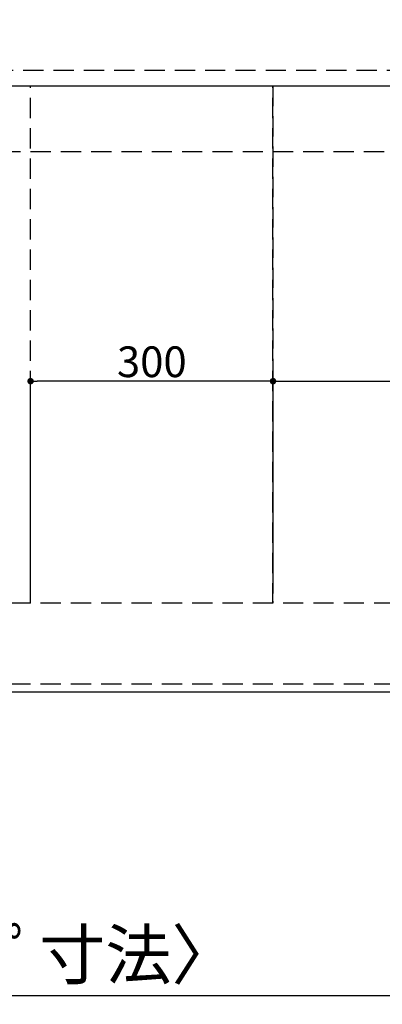
# Model space of a CAD drawing. Extents: x 55896 to 82369, y -11045 to -2175.
# Drawn here: x 72766 to 73215, y -5146 to -3928 of the extents above; entities that cross this region are included whole.
import ezdxf

# ---------------------------------------------------------------- set-up
doc = ezdxf.new("R2010")
doc.units = 0
doc.header["$LTSCALE"] = 50
doc.header["$MEASUREMENT"] = 0
doc.linetypes.add('DASHED', pattern=[0.75, 0.5, -0.25])
doc.linetypes.add('HIDDEN', pattern=[0.375, 0.25, -0.125])
doc.layers.get('0').update_dxf_attribs({"linetype": 'CONTINUOUS'})
doc.layers.get('DEFPOINTS').update_dxf_attribs({"color": 146, "linetype": 'CONTINUOUS'})
for name, color, linetype in [('121-キャビネット（中）', 253, 'HIDDEN'), ('126-甲板', 2, 'CONTINUOUS'), ('166-寸法B', 11, 'CONTINUOUS')]:
    doc.layers.add(name, color=color, linetype=linetype)
doc.styles.add('KH001', font='txt')
doc.dimstyles.new('KH1xx015', dxfattribs={"dimscale": 10, "dimtxt": 3.8, "dimasz": 0.8, "dimexe": 0.3, "dimexo": 1.2, "dimgap": 0.5, "dimtad": 3, "dimdec": 1, "dimdsep": 46, "dimlunit": 6, "dimtxsty": 'KH001', "dimblk": 'DOT', "dimcen": 1, "dimdle": 1, "dimclrd": 256, "dimclre": 256, "dimclrt": 256, "dimadec": 0, "dimazin": 0, "dimtfac": 1, "dimtdec": 1, "dimtix": 1, "dimtmove": 2, "dimatfit": 3, "dimldrblk": 'CLOSEDBLANK', "dimfxl": 1, "dimtolj": 1, "dimtzin": 0, "dimlwd": -1, "dimlwe": -1, "dimarcsym": 0})
doc.dimstyles.new('KH1xx030', dxfattribs={"dimscale": 30, "dimtxt": 2, "dimasz": 0.6, "dimexe": 0.3, "dimexo": 1.2, "dimgap": 0.5, "dimtad": 3, "dimdec": 1, "dimdsep": 46, "dimlunit": 6, "dimtxsty": 'KH001', "dimblk": 'DOT', "dimcen": 1, "dimdle": 1, "dimclrd": 256, "dimclre": 256, "dimclrt": 256, "dimadec": 0, "dimazin": 0, "dimtfac": 1, "dimtdec": 1, "dimtix": 1, "dimtmove": 2, "dimatfit": 3, "dimldrblk": 'CLOSEDBLANK', "dimfxl": 1, "dimtolj": 1, "dimtzin": 0, "dimlwd": -1, "dimlwe": -1, "dimarcsym": 0})

# ---------------------------------------------------------------- blocks, each defined once
blk = doc.blocks.new('_Dot')
at = {"color": 0, "linetype": 'ByBlock', "lineweight": -2}
blk.add_line((-0.5, 0), (-1, 0), dxfattribs=at)
at = {"color": 0, "linetype": 'ByBlock', "const_width": 0.5}
blk.add_lwpolyline([(-0.25, 0, 1), (0.25, 0, 1)], format="xyb", close=True, dxfattribs=at)
blk = doc.blocks.new('*D69')
at = {"layer": '166-寸法B', "transparency": 16777216}
for p, q in [((71257.7, -4796.1), (71257.7, -5144.1)), ((73995.7, -4796.1), (73995.7, -5144.1)), ((71275.7, -5135.1), (73977.7, -5135.1))]:
    blk.add_line(p, q, dxfattribs=at)
at = {"layer": 'DEFPOINTS', "color": 0, "transparency": 16777216}
for p in [(71257.7, -4760.1), (73995.7, -4760.1), (73995.7, -5135.1)]:
    blk.add_point(p, dxfattribs=at)
at = {"layer": '166-寸法B', "transparency": 16777216, "xscale": 18, "yscale": 18, "zscale": 18, "rotation": 180}
blk.add_blockref('_Dot', (71257.7, -5135.1), dxfattribs=at)
at = {"layer": '166-寸法B', "transparency": 16777216, "xscale": 18, "yscale": 18, "zscale": 18}
blk.add_blockref('_Dot', (73995.7, -5135.1), dxfattribs=at)
at = {"layer": '166-寸法B', "transparency": 16777216, "insert": (72626.7, -5084.7), "char_height": 60, "attachment_point": 5, "style": 'KH001'}
blk.add_mtext('\\A1;2,738〈ﾜｰｸﾄｯﾌﾟ寸法〉', dxfattribs=at)
blk = doc.blocks.new('_ClosedBlank')
at = {"color": 0, "linetype": 'ByBlock', "lineweight": -2}
for p, q in [((-1, 0.167), (0, 0)), ((-1, 0.167), (-1, -0.167)), ((0, 0), (-1, -0.167))]:
    blk.add_line(p, q, dxfattribs=at)
blk = doc.blocks.new('*D111')
at = {"layer": '166-寸法B', "transparency": 16777216}
for p, q in [((71257.7, -4796.1), (71257.7, -5279.1)), ((73998.7, -4796.1), (73998.7, -5279.1)), ((71275.7, -5270.1), (73980.7, -5270.1))]:
    blk.add_line(p, q, dxfattribs=at)
at = {"layer": 'DEFPOINTS', "color": 0, "transparency": 16777216}
for p in [(71257.7, -4760.1), (73998.7, -4760.1), (73998.7, -5270.1)]:
    blk.add_point(p, dxfattribs=at)
at = {"layer": '166-寸法B', "transparency": 16777216, "xscale": 18, "yscale": 18, "zscale": 18, "rotation": 180}
blk.add_blockref('_Dot', (71257.7, -5270.1), dxfattribs=at)
at = {"layer": '166-寸法B', "transparency": 16777216, "xscale": 18, "yscale": 18, "zscale": 18}
blk.add_blockref('_Dot', (73998.7, -5270.1), dxfattribs=at)
at = {"layer": '166-寸法B', "transparency": 16777216, "insert": (72628.2, -5221.2), "char_height": 60, "attachment_point": 5, "style": 'KH001'}
blk.add_mtext('\\A1;2,741', dxfattribs=at)
blk = doc.blocks.new('*D115')
at = {"layer": 'DEFPOINTS', "transparency": 16777216}
for p, q in [((73079.7, -4638.1), (73079.7, -4372.3)), ((73087.7, -4375.3), (73971.7, -4375.3)), ((73979.7, -4638.1), (73979.7, -4372.3))]:
    blk.add_line(p, q, dxfattribs=at)
at = {"layer": 'DEFPOINTS', "color": 0, "transparency": 16777216}
for p in [(73979.7, -4375.3), (73079.7, -4650.1), (73979.7, -4650.1)]:
    blk.add_point(p, dxfattribs=at)
at = {"layer": 'DEFPOINTS', "transparency": 16777216, "xscale": 8, "yscale": 8, "zscale": 8, "rotation": 180}
blk.add_blockref('_Dot', (73079.7, -4375.3), dxfattribs=at)
at = {"layer": 'DEFPOINTS', "transparency": 16777216, "xscale": 8, "yscale": 8, "zscale": 8}
blk.add_blockref('_Dot', (73979.7, -4375.3), dxfattribs=at)
at = {"layer": 'DEFPOINTS', "transparency": 16777216, "insert": (73529.7, -4351.3), "char_height": 38, "attachment_point": 5, "style": 'KH001'}
blk.add_mtext('\\A1;900', dxfattribs=at)
blk = doc.blocks.new('*D116')
at = {"layer": 'DEFPOINTS', "transparency": 16777216}
for p, q in [((72779.7, -4638.1), (72779.7, -4372.3)), ((73071.7, -4375.3), (72787.7, -4375.3)), ((73079.7, -4638.1), (73079.7, -4372.3))]:
    blk.add_line(p, q, dxfattribs=at)
at = {"layer": 'DEFPOINTS', "color": 0, "transparency": 16777216}
for p in [(72779.7, -4375.3), (72779.7, -4650.1), (73079.7, -4650.1)]:
    blk.add_point(p, dxfattribs=at)
at = {"layer": 'DEFPOINTS', "transparency": 16777216, "xscale": 8, "yscale": 8, "zscale": 8, "rotation": 180}
blk.add_blockref('_Dot', (72779.7, -4375.3), dxfattribs=at)
at = {"layer": 'DEFPOINTS', "transparency": 16777216, "xscale": 8, "yscale": 8, "zscale": 8}
blk.add_blockref('_Dot', (73079.7, -4375.3), dxfattribs=at)
at = {"layer": 'DEFPOINTS', "transparency": 16777216, "insert": (72929.7, -4351.3), "char_height": 38, "attachment_point": 5, "style": 'KH001'}
blk.add_mtext('\\A1;300', dxfattribs=at)

msp = doc.modelspace()

# ---------------------------------------------------------------- linework, layer by layer
at = {"layer": '121-キャビネット（中）', "ltscale": 2}
msp.add_line((71279.66, -4091.06), (73979.66, -4091.06), dxfattribs=at)
msp.add_lwpolyline([(73979.66, -4750.06), (71279.66, -4750.06), (71279.66, -4091.06)], dxfattribs=at)
at = {"layer": '126-甲板'}
msp.add_lwpolyline([(71257.66, -3660.06), (73995.66, -3660.06), (73995.66, -4760.06), (71257.66, -4760.06)], close=True, dxfattribs=at)
at = {"layer": 'DEFPOINTS', "linetype": 'DASHED'}
for points in [[(73995.66, -3991.06), (71260.66, -3991.06), (71260.66, -4010.06), (73995.66, -4010.06)], [(73079.66, -4650.06), (72329.66, -4650.06), (72329.66, -4010.06), (73079.66, -4010.06)], [(73079.66, -4650.06), (72779.66, -4650.06), (72779.66, -4010.06), (73079.66, -4010.06)], [(73979.66, -4650.06), (73079.66, -4650.06), (73079.66, -4010.06), (73979.66, -4010.06)]]:
    msp.add_lwpolyline(points, close=True, dxfattribs=at)

# ---------------------------------------------------------------- dimensions: what is measured, and where the dimension line sits
at = {"layer": '166-寸法B'}
dim = msp.add_linear_dim(base=(73995.66, -5135.06), p1=(71257.66, -4760.06), p2=(73995.66, -4760.06), angle=180, text='<>〈ﾜｰｸﾄｯﾌﾟ寸法〉', dimstyle='KH1xx030', dxfattribs=at)
dim.commit()
dim.dimension.update_dxf_attribs({"geometry": '*D69', "text_midpoint": (72626.66, -5084.75)})
dim = msp.add_linear_dim(base=(73998.66, -5270.06), p1=(71257.66, -4760.06), p2=(73998.66, -4760.06), angle=180, dimstyle='KH1xx030', dxfattribs=at)
dim.commit()
dim.dimension.update_dxf_attribs({"geometry": '*D111', "text_midpoint": (72628.16, -5221.25)})
at = {"layer": 'DEFPOINTS'}
for base, p2, picture, middle in [((72779.66, -4375.3), (72779.66, -4650.06), '*D116', (72929.66, -4351.3)), ((73979.66, -4375.3), (73979.66, -4650.06), '*D115', (73529.66, -4351.3))]:
    dim = msp.add_linear_dim(base=base, p1=(73079.66, -4650.06), p2=p2, angle=180, dimstyle='KH1xx015', dxfattribs=at)
    dim.commit()
    dim.dimension.update_dxf_attribs({"geometry": picture, "text_midpoint": middle})

doc.saveas('drawing.dxf')
